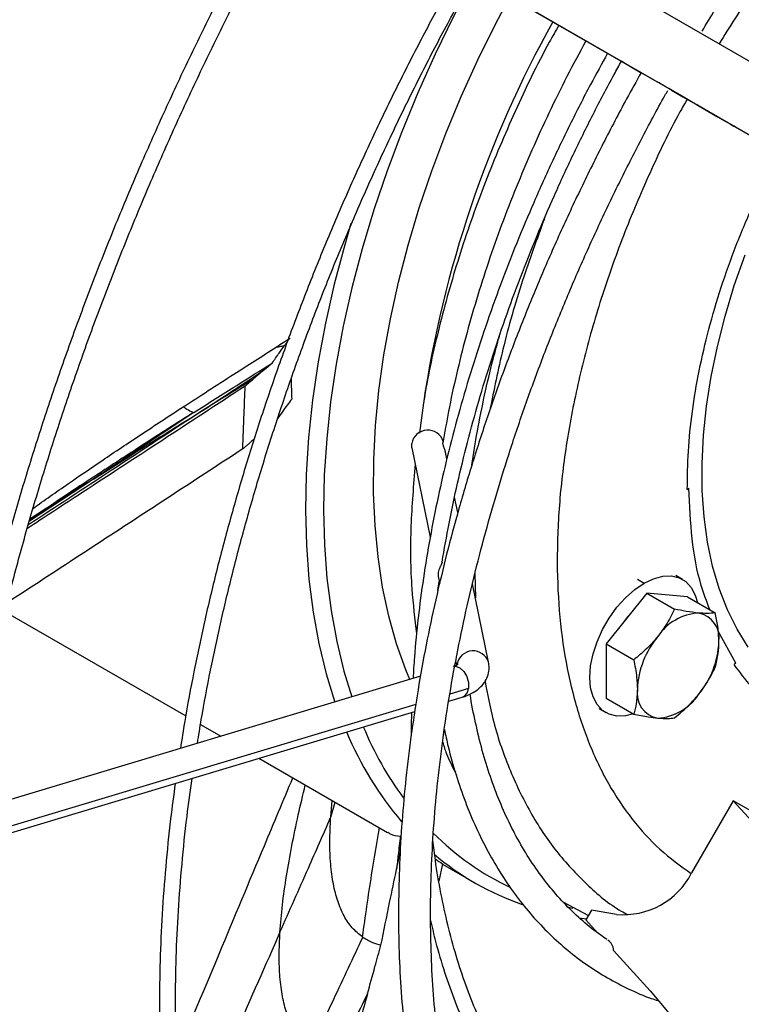
# Model space of a CAD drawing. Units: millimetres. Extents: x 5 to 414, y 3 to 291.
# Drawn here: x 238 to 242, y 42 to 47 of the extents above; entities that cross this region are included whole.
import ezdxf

# ---------------------------------------------------------------- set-up
doc = ezdxf.new("R2010")
doc.units = ezdxf.units.MM

msp = doc.modelspace()

# ---------------------------------------------------------------- linework, layer by layer
at = {"color": 7, "linetype": 'Continuous', "lineweight": 25}
for p, q in [((241.5102, 46.4892), (237.9785, 48.5286)), ((238.6077, 48.5503), (242.3568, 46.3854)), ((238.4411, 48.2617), (242.1902, 46.0967)), ((241.3222, 46.5975), (241.4246, 46.5384)), ((241.5116, 46.4884), (241.5102, 46.4892)), ((241.904, 46.2616), (241.6873, 46.3867)), ((242.1345, 46.1285), (241.904, 46.2616)), ((240.2321, 44.5862), (240.2316, 44.6094)), ((240.2321, 44.5862), (240.3275, 44.1211)), ((240.4142, 44.5281), (240.4067, 44.5642)), ((241.6647, 44.3692), (241.6729, 44.3765)), ((240.4714, 44.249), (240.4547, 44.3301)), ((238.3309, 44.2712), (238.2456, 44.2143)), ((240.3687, 43.9227), (240.3697, 43.9159)), ((240.3695, 43.9159), (240.3768, 43.8807)), ((241.6404, 43.9014), (241.605, 43.9218)), ((240.368, 43.8443), (240.3748, 43.8904)), ((240.631, 43.4706), (240.5473, 43.8789)), ((241.4545, 43.8296), (241.2424, 43.5657)), ((241.4545, 43.8296), (241.5982, 43.7467)), ((241.6666, 43.8107), (241.4545, 43.8296)), ((241.6666, 43.8107), (241.8103, 43.7277)), ((238.1163, 43.733), (239.0559, 43.1905)), ((241.917, 43.4657), (241.825, 43.6322)), ((241.2424, 43.5657), (241.3861, 43.4828)), ((241.2424, 43.5657), (241.2424, 43.2829)), ((240.4603, 43.4731), (240.464, 43.4551)), ((241.917, 43.4657), (241.9087, 43.4584)), ((240.277, 43.3971), (235.5708, 41.9821)), ((240.4241, 43.2673), (240.4944, 43.2884)), ((241.2424, 43.2829), (241.3861, 43.1999)), ((235.5414, 41.7992), (240.247, 43.2141)), ((241.205, 43.2289), (241.2404, 43.2085)), ((239.1328, 43.1462), (239.2388, 43.085)), ((239.437, 42.9705), (240.1052, 42.5848)), ((239.8099, 42.6632), (239.8178, 42.7507)), ((241.904, 42.7492), (241.6873, 42.3739)), ((242.1345, 42.4956), (241.904, 42.7492)), ((242.0706, 42.653), (241.904, 42.7492)), ((239.8098, 42.662), (239.8099, 42.6632)), ((240.3922, 42.4215), (240.3729, 42.331)), ((240.3917, 42.4194), (240.5592, 42.3227)), ((241.0182, 42.2241), (241.1509, 42.1525)), ((241.0379, 42.1979), (241.0686, 42.1912)), ((241.1666, 42.1797), (241.1374, 42.129)), ((241.2959, 42.1582), (241.1666, 42.1797)), ((241.1027, 42.1395), (241.1407, 42.1348)), ((241.1374, 42.129), (241.1975, 42.0629)), ((241.2816, 41.9704), (241.4721, 41.7608))]:
    msp.add_line(p, q, dxfattribs=at)
at = {"color": 8, "linetype": 'Continuous', "lineweight": 25}
for p, q in [((238.5755, 44.4237), (238.2427, 44.2038)), ((240.5604, 43.9313), (240.5623, 43.8055)), ((241.405, 43.902), (241.4404, 43.8816)), ((240.5262, 43.3332), (240.4302, 43.3044)), ((240.2524, 43.2509), (235.5473, 41.8362)), ((239.8099, 42.6632), (239.8341, 42.7413))]:
    msp.add_line(p, q, dxfattribs=at)
at = {"color": 7, "linetype": 'Continuous', "lineweight": 25, "flags": 128}
for points in [[(240.558, 47.0391), (240.5532, 47.0304), (240.4497, 46.8335), (240.3528, 46.6342), (240.2625, 46.4331), (240.1793, 46.2307), (240.1033, 46.0275), (240.0347, 45.8242), (239.9738, 45.6213), (239.9207, 45.4194), (239.8756, 45.2192), (239.8385, 45.021), (239.8097, 44.8256), (239.7892, 44.6334), (239.7769, 44.445), (239.7731, 44.261), (239.7776, 44.0818), (239.7905, 43.908), (239.8118, 43.7401), (239.8413, 43.5785), (239.879, 43.4237), (239.9201, 43.2898)], [(240.2218, 43.3805), (240.2012, 43.4306), (240.1529, 43.5668), (240.1126, 43.7104), (240.0803, 43.861), (240.0563, 44.0181), (240.0405, 44.1813), (240.033, 44.35), (240.0339, 44.5238), (240.0431, 44.7021), (240.0606, 44.8842), (240.0864, 45.0698), (240.1203, 45.2582), (240.1623, 45.4488), (240.2123, 45.641), (240.27, 45.8342), (240.3354, 46.0279), (240.4081, 46.2215), (240.4881, 46.4142), (240.5749, 46.6057), (240.6685, 46.7951), (240.7415, 46.9331)], [(241.425, 46.5382), (241.4044, 46.5501), (241.3494, 46.5818), (241.3217, 46.5978)], [(241.5825, 46.4473), (241.6413, 46.4133), (241.7118, 46.3727), (241.7722, 46.3378), (241.8222, 46.3089), (241.8616, 46.2862), (241.8899, 46.2699), (241.9072, 46.2599), (241.9133, 46.2564), (241.9082, 46.2594), (241.8918, 46.2688), (241.8643, 46.2847), (241.8259, 46.3069), (241.7767, 46.3353), (241.7172, 46.3697), (241.6475, 46.4099), (241.5683, 46.4557)], [(241.6873, 46.3867), (241.652, 46.4071), (241.6104, 46.4311), (241.5765, 46.4507)], [(239.9149, 45.7532), (239.8827, 45.6429), (239.8288, 45.4378), (239.7829, 45.2343), (239.7453, 45.033), (239.716, 44.8344), (239.6951, 44.6392), (239.6827, 44.4478), (239.6788, 44.2609), (239.6834, 44.0789), (239.6965, 43.9023), (239.7181, 43.7317), (239.7481, 43.5675), (239.7864, 43.4102), (239.8319, 43.2633)], [(241.4404, 43.8816), (241.4895, 43.9049), (241.5371, 43.9177), (241.5818, 43.9194), (241.6222, 43.9101), (241.657, 43.89), (241.6853, 43.8597), (241.7062, 43.8201), (241.7173, 43.7814)], [(241.3827, 43.2019), (241.3436, 43.1922), (241.299, 43.1904), (241.2586, 43.1998), (241.2237, 43.2199), (241.1954, 43.2502), (241.1746, 43.2898), (241.1618, 43.3374), (241.1575, 43.3917), (241.1618, 43.4509), (241.1746, 43.5132), (241.1954, 43.5768), (241.2237, 43.6398), (241.2586, 43.7002), (241.299, 43.7562), (241.3436, 43.806), (241.3913, 43.8482), (241.4404, 43.8816)], [(241.4721, 41.7608), (241.5613, 41.6532), (241.6413, 41.5367), (241.7118, 41.412), (241.7722, 41.2798), (241.8222, 41.141), (241.8616, 40.9964), (241.8899, 40.8468), (241.9072, 40.6931), (241.9133, 40.5363), (241.9082, 40.3773), (241.8918, 40.2171), (241.8643, 40.0565), (241.8259, 39.8967), (241.7767, 39.7384), (241.7172, 39.5827), (241.6475, 39.4306), (241.5683, 39.2829)]]:
    msp.add_lwpolyline(points, dxfattribs=at)
at = {"color": 8, "linetype": 'Continuous', "lineweight": 25, "flags": 128}
for points in [[(241.9811, 43.5494), (241.9234, 43.6423), (241.8732, 43.7438), (241.8308, 43.8535), (241.7965, 43.9708), (241.7703, 44.0953), (241.7524, 44.2262), (241.7429, 44.3631), (241.7418, 44.5052), (241.7491, 44.6519), (241.7648, 44.8026), (241.7888, 44.9566), (241.821, 45.113), (241.8613, 45.2712), (241.9094, 45.4305), (241.9652, 45.5902)], [(240.4553, 43.4495), (240.4596, 43.4494), (240.4819, 43.4416), (240.5023, 43.4226), (240.518, 43.3954), (240.5263, 43.364), (240.5262, 43.3332)]]:
    msp.add_lwpolyline(points, dxfattribs=at)
at = {"color": 7, "linetype": 'Continuous', "lineweight": 25}
for centre, radius, start, end in [((246.0834, 43.9625), 5.8539, 150.96292, 171.60771), ((265.7507, 3.6359), 49.0691, 122.20539, 122.30467), ((240.3148, 44.5936), 0.0847, 17.9051, 169.265), ((241.688, 43.4156), 0.4427, 136.6943, 145.7165), ((241.7396, 43.4529), 0.2738, 93.4295, 146.5651), ((241.6991, 43.5966), 0.1319, 350.7481, 79.4532), ((241.865, 43.3092), 0.4605, 140.2279, 177.3607), ((241.3693, 43.5966), 0.4605, 320.2279, 357.3607), ((241.5352, 43.3092), 0.1319, 170.7481, 259.4532), ((241.4947, 43.4529), 0.2738, 273.4295, 326.5651), ((241.5677, 43.8144), 1.8186, 202.8774, 220.2172), ((241.6712, 43.8419), 1.8338, 202.7173, 216.1146), ((241.3483, 43.5801), 1.4167, 224.8373, 244.7691), ((241.2732, 43.5596), 1.4281, 229.5995, 250.9193), ((241.3323, 42.555), 0.3985, 264.7505, 332.9736)]:
    msp.add_arc(centre, radius, start, end, dxfattribs=at)
at = {"color": 8, "linetype": 'Continuous', "lineweight": 25}
for centre, radius, start, end in [((240.5504, 43.4446), 0.0847, 17.9123, 169.2645), ((240.4766, 43.3347), 0.0496, 290.9559, 358.2444)]:
    msp.add_arc(centre, radius, start, end, dxfattribs=at)
at = {"color": 7, "linetype": 'Continuous', "lineweight": 25}
for centre, major_axis, ratio, start_param, end_param in [((239.5311, 45.0006), (0.3598, 0.2956), 0.078087, 1.701761, 1.870832), ((240.2707, 47.3966), (0.2514, 4.7512), 0.132125, 2.120284, 2.146081), ((248.4707, 49.3256), (11.3566, 6.0841), 0.054148, 2.511936, 2.512453), ((240.2707, 47.3966), (-1.1874, 5.2186), 0.447497, 2.702838, 2.717618), ((245.0341, 49.9274), (5.0507, 7.8922), 0.169226, 3.135704, 3.136254), ((241.2096, 41.9511), (0.0417, 0.0722), 0.815817, 5.396687, 6.283297), ((240.14, 42.1175), (0.576, 2.0612), 0.015845, 1.756908, 1.92598)]:
    msp.add_ellipse(centre, major_axis=major_axis, ratio=ratio, start_param=start_param, end_param=end_param, dxfattribs=at)
for points, knots in [([(241.7418, 46.7539), (241.7641, 46.7915), (241.8306, 46.9032), (241.9465, 47.0854), (242.089, 47.3), (242.2362, 47.5103), (242.3876, 47.7162), (242.5431, 47.9171), (242.7023, 48.1128), (242.8649, 48.303), (243.0308, 48.4873), (243.1996, 48.6654), (243.371, 48.8371), (243.5447, 49.002), (243.7205, 49.1599), (243.8981, 49.3106), (244.0771, 49.4537), (244.2573, 49.5891), (244.4383, 49.7164), (244.6198, 49.8356), (244.8016, 49.9465), (244.9832, 50.0488), (245.1645, 50.1424), (245.3451, 50.2269), (245.5273, 50.3043), (245.6483, 50.3481), (245.71, 50.3704)], [0, 0, 0, 0, 0.0215742, 0.0640823, 0.1065892, 0.1490946, 0.1915979, 0.2340985, 0.276596, 0.3190897, 0.3615793, 0.4040642, 0.4465439, 0.4890181, 0.5314864, 0.5739484, 0.6164039, 0.6588529, 0.7012954, 0.7437316, 0.786162, 0.8285876, 0.8710095, 0.9134294, 0.9558492, 1, 1, 1, 1]), ([(238.6582, 48.1361), (238.6098, 48.0499), (238.5048, 47.8633), (238.35, 47.5729), (238.1926, 47.266), (238.0411, 46.9569), (237.8956, 46.6461), (237.7561, 46.3337), (237.6227, 46.02), (237.4957, 45.7054), (237.3751, 45.3902), (237.2611, 45.0745), (237.1536, 44.7588), (237.053, 44.4433), (236.9591, 44.1284), (236.8722, 43.8142), (236.7924, 43.5011), (236.7195, 43.1893), (236.654, 42.8793), (236.5957, 42.5744), (236.5631, 42.3741), (236.5471, 42.2756)], [0, 0, 0, 0, 0.045591, 0.098703, 0.151815, 0.204927, 0.25804, 0.311153, 0.364267, 0.417381, 0.470497, 0.523613, 0.57673, 0.629849, 0.682968, 0.736089, 0.789212, 0.842335, 0.895461, 0.948588, 1, 1, 1, 1]), ([(236.6362, 42.3024), (236.6395, 42.3244), (236.6581, 42.4471), (236.6992, 42.6731), (236.7596, 42.9803), (236.8277, 43.2895), (236.9029, 43.6003), (236.9851, 43.9124), (237.0743, 44.2256), (237.1703, 44.5394), (237.2732, 44.8537), (237.3827, 45.1682), (237.4988, 45.4824), (237.6215, 45.7962), (237.7504, 46.1093), (237.8857, 46.4213), (238.027, 46.732), (238.1744, 47.0411), (238.3276, 47.3483), (238.4867, 47.6531), (238.6211, 47.9019), (238.7043, 48.048), (238.7307, 48.0943)], [0, 0, 0, 0, 0.011646, 0.065164, 0.118684, 0.172204, 0.225727, 0.279251, 0.332776, 0.386303, 0.43983, 0.493359, 0.546889, 0.600421, 0.653952, 0.707485, 0.761018, 0.814552, 0.868087, 0.921622, 0.975157, 1, 1, 1, 1]), ([(239.5883, 47.5991), (239.5683, 47.564), (239.4958, 47.4368), (239.3763, 47.2145), (239.23, 46.9325), (239.0899, 46.6482), (238.9555, 46.3621), (238.8273, 46.0745), (238.7052, 45.7856), (238.5895, 45.4959), (238.4802, 45.2055), (238.3775, 44.9148), (238.2815, 44.6242), (238.1922, 44.334), (238.1099, 44.0444), (238.0346, 43.7559), (237.9662, 43.4686), (237.9053, 43.183), (237.8532, 42.9118), (237.8251, 42.737), (237.812, 42.656)], [0, 0, 0, 0, 0.022051, 0.080028, 0.138004, 0.195981, 0.253959, 0.311937, 0.369916, 0.427896, 0.485877, 0.54386, 0.601844, 0.65983, 0.717817, 0.775807, 0.833798, 0.891792, 0.949787, 1, 1, 1, 1]), ([(237.9011, 42.6827), (237.909, 42.7328), (237.9315, 42.8757), (237.9766, 43.1143), (238.0358, 43.3978), (238.1025, 43.6832), (238.1761, 43.97), (238.2567, 44.2579), (238.3443, 44.5466), (238.4386, 44.8357), (238.5396, 45.125), (238.6472, 45.4141), (238.7613, 45.7026), (238.8817, 45.9904), (239.0084, 46.277), (239.1411, 46.5622), (239.2796, 46.8456), (239.4242, 47.1268), (239.5511, 47.3643), (239.6318, 47.5068), (239.6605, 47.5574)], [0, 0, 0, 0, 0.03149, 0.089996, 0.148503, 0.207013, 0.265524, 0.324038, 0.382553, 0.44107, 0.499589, 0.558109, 0.616631, 0.675154, 0.733678, 0.792203, 0.850728, 0.909254, 0.967781, 1, 1, 1, 1]), ([(240.4817, 47.0831), (240.4807, 47.0813), (240.4315, 46.9958), (240.3392, 46.824), (240.2054, 46.5679), (240.0781, 46.3093), (239.9564, 46.049), (239.8409, 45.7871), (239.7317, 45.5241), (239.6288, 45.2603), (239.5324, 44.9961), (239.4426, 44.7318), (239.3596, 44.4677), (239.2835, 44.2042), (239.2144, 43.9416), (239.1522, 43.6803), (239.0976, 43.4207), (239.0561, 43.201), (239.0357, 43.0689), (239.0285, 43.0217)], [0, 0, 0, 0, 0.001433, 0.065619, 0.129805, 0.193992, 0.258179, 0.322368, 0.386558, 0.450749, 0.514942, 0.579138, 0.643335, 0.707536, 0.771739, 0.835944, 0.900154, 0.964366, 1, 1, 1, 1]), ([(239.1171, 43.0484), (239.1236, 43.0897), (239.1433, 43.2154), (239.1841, 43.4281), (239.239, 43.686), (239.3014, 43.9457), (239.3707, 44.2066), (239.447, 44.4686), (239.5301, 44.7311), (239.62, 44.9939), (239.7165, 45.2566), (239.8194, 45.5189), (239.9287, 45.7804), (240.0443, 46.0407), (240.1658, 46.2995), (240.2933, 46.5565), (240.4223, 46.8041), (240.5115, 46.9647), (240.554, 47.0414)], [0, 0, 0, 0, 0.031771, 0.096675, 0.161581, 0.226492, 0.291405, 0.356321, 0.421239, 0.48616, 0.551084, 0.616009, 0.680936, 0.745865, 0.810795, 0.875727, 0.940659, 1, 1, 1, 1]), ([(240.9971, 46.7855), (240.9802, 46.7559), (240.8966, 46.6096), (240.7668, 46.3367), (240.6109, 45.9709), (240.4805, 45.602), (240.3764, 45.2352), (240.3054, 44.9204), (240.2806, 44.7331), (240.2713, 44.6631)], [0, 0, 0, 0, 0.043377, 0.214301, 0.385225, 0.556148, 0.727072, 0.897996, 1, 1, 1, 1]), ([(241.1374, 46.7042), (241.1042, 46.6425), (241.0373, 46.5181), (240.944, 46.3281), (240.8557, 46.1355), (240.7737, 45.9416), (240.6981, 45.7468), (240.6291, 45.5515), (240.5668, 45.3563), (240.5114, 45.1616), (240.4631, 44.968), (240.4232, 44.7842), (240.4031, 44.6662), (240.3937, 44.6114)], [0, 0, 0, 0, 0.090768, 0.18288, 0.274998, 0.367125, 0.459262, 0.551413, 0.64358, 0.735764, 0.82797, 0.920197, 1, 1, 1, 1]), ([(241.2499, 46.6393), (241.2203, 46.5854), (241.1525, 46.4624), (241.0533, 46.2671), (240.9513, 46.0544), (240.8554, 45.84), (240.7658, 45.6245), (240.6825, 45.4081), (240.6058, 45.1915), (240.5359, 44.9749), (240.4727, 44.7588), (240.4166, 44.5436), (240.3675, 44.3297), (240.3257, 44.1177), (240.291, 43.9077), (240.264, 43.7005), (240.2463, 43.5262), (240.2404, 43.4225), (240.2384, 43.3855)], [0, 0, 0, 0, 0.050692, 0.115898, 0.181105, 0.246314, 0.311525, 0.376739, 0.441957, 0.507179, 0.572405, 0.637636, 0.702873, 0.768116, 0.833366, 0.898621, 0.963884, 1, 1, 1, 1]), ([(240.3898, 43.9919), (240.4013, 44.0584), (240.4246, 44.1942), (240.4689, 44.4021), (240.5204, 44.6144), (240.579, 44.828), (240.6444, 45.0424), (240.7167, 45.2571), (240.7955, 45.4719), (240.8809, 45.6862), (240.9725, 45.8995), (241.0702, 46.1116), (241.1741, 46.3217), (241.2583, 46.4839), (241.3095, 46.5749), (241.3222, 46.5975)], [0, 0, 0, 0, 0.077985, 0.159326, 0.240674, 0.322029, 0.40339, 0.484757, 0.566129, 0.647507, 0.728888, 0.810272, 0.891659, 0.973048, 1, 1, 1, 1]), ([(241.4246, 46.5384), (241.3994, 46.4932), (241.3314, 46.3719), (241.227, 46.1714), (241.1111, 45.9377), (241.0013, 45.702), (240.8975, 45.4648), (240.8001, 45.2266), (240.709, 44.9876), (240.6246, 44.7482), (240.5468, 44.509), (240.4759, 44.2701), (240.412, 44.0321), (240.355, 43.7952), (240.3057, 43.56), (240.2711, 43.3754), (240.2554, 43.2701), (240.2512, 43.2417)], [0, 0, 0, 0, 0.042443, 0.114037, 0.185633, 0.257232, 0.328834, 0.400439, 0.47205, 0.543667, 0.61529, 0.686921, 0.75856, 0.830208, 0.901865, 0.973532, 1, 1, 1, 1]), ([(241.5683, 46.4557), (241.568, 46.4559), (241.5675, 46.4562), (241.5552, 46.4632), (241.5362, 46.4741), (241.5198, 46.4836), (241.5116, 46.4884)], [0, 0, 0, 0, 0.249999, 0.499999, 0.749999, 1, 1, 1, 1]), ([(241.3515, 39.4718), (241.3282, 39.4906), (241.2662, 39.5404), (241.1722, 39.631), (241.0689, 39.7425), (240.9722, 39.8626), (240.8816, 39.9907), (240.7976, 40.1268), (240.7201, 40.2704), (240.6494, 40.4215), (240.5854, 40.5798), (240.5284, 40.745), (240.4784, 40.9168), (240.4354, 41.0951), (240.3996, 41.2794), (240.371, 41.4696), (240.3496, 41.6653), (240.3356, 41.8662), (240.3289, 42.072), (240.3295, 42.2823), (240.3375, 42.4968), (240.3529, 42.7151), (240.3757, 42.9369), (240.4057, 43.1618), (240.443, 43.3894), (240.4875, 43.6194), (240.5392, 43.8514), (240.598, 44.0849), (240.6637, 44.3196), (240.7363, 44.5551), (240.8156, 44.791), (240.9015, 45.0269), (240.994, 45.2624), (241.0927, 45.4971), (241.1977, 45.7306), (241.3085, 45.9626), (241.4257, 46.1924), (241.5107, 46.3534), (241.5582, 46.4367), (241.563, 46.4452)], [0, 0, 0, 0, 0.01715, 0.045448, 0.07371, 0.101931, 0.130108, 0.15824, 0.186329, 0.21438, 0.242398, 0.270388, 0.298356, 0.326307, 0.354244, 0.382172, 0.410094, 0.438013, 0.46593, 0.493847, 0.521766, 0.549687, 0.57761, 0.605537, 0.633468, 0.661402, 0.68934, 0.717281, 0.745226, 0.773175, 0.801126, 0.82908, 0.857037, 0.884996, 0.912956, 0.940918, 0.968881, 0.996845, 1, 1, 1, 1]), ([(241.6647, 44.3692), (241.6655, 44.435), (241.6671, 44.5667), (241.6887, 44.7739), (241.7242, 44.9862), (241.7745, 45.2027), (241.8391, 45.4214), (241.9173, 45.6408), (242.0094, 45.8587), (242.0849, 46.0204), (242.133, 46.1072), (242.1423, 46.124)], [0, 0, 0, 0, 0.1213511, 0.2427022, 0.3640533, 0.4854044, 0.6067556, 0.7281067, 0.8494578, 0.9708089, 1, 1, 1, 1]), ([(240.544, 44.4958), (240.5532, 44.5547), (240.572, 44.6748), (240.6096, 44.8591), (240.6478, 45.0239), (240.6763, 45.127), (240.6874, 45.1667)], [0, 0, 0, 0, 0.2679675, 0.546471, 0.8250431, 1, 1, 1, 1]), ([(239.0432, 44.7996), (239.1292, 44.8554), (239.2825, 44.9547), (239.4526, 45.0626), (239.5272, 45.1099)], [0, 0, 0, 0, 0.561299, 1, 1, 1, 1]), ([(239.5055, 45.0266), (239.5176, 45.0444), (239.5393, 45.0761), (239.561, 45.1055), (239.5705, 45.1184)], [0, 0, 0, 0, 0.560259, 1, 1, 1, 1]), ([(239.5272, 45.1099), (239.535, 45.1114), (239.5489, 45.1141), (239.5639, 45.1171), (239.5705, 45.1184)], [0, 0, 0, 0, 0.560044, 1, 1, 1, 1]), ([(239.5705, 45.1184), (239.5739, 45.1228), (239.5787, 45.1292), (239.5835, 45.1355), (239.585, 45.1374)], [0, 0, 0, 0, 0.692989, 1, 1, 1, 1]), ([(239.0979, 44.7703), (239.1716, 44.817), (239.3042, 44.901), (239.4435, 44.988), (239.5055, 45.0266)], [0, 0, 0, 0, 0.555476, 1, 1, 1, 1]), ([(239.1464, 44.7821), (239.2053, 44.8209), (239.3105, 44.8903), (239.4152, 44.9595), (239.4613, 44.9899)], [0, 0, 0, 0, 0.559839, 1, 1, 1, 1]), ([(239.4613, 44.9899), (239.4695, 44.9968), (239.4842, 45.0091), (239.4989, 45.0213), (239.5055, 45.0266)], [0, 0, 0, 0, 0.557251, 1, 1, 1, 1]), ([(239.4027, 44.9401), (239.3545, 44.9105), (239.268, 44.8574), (239.1837, 44.8052), (239.1464, 44.7821)], [0, 0, 0, 0, 0.5573085, 1, 1, 1, 1]), ([(239.3653, 44.9074), (239.3694, 44.911), (239.3763, 44.9171), (239.3859, 44.9255), (239.3943, 44.9328), (239.3999, 44.9376), (239.4027, 44.9401)], [0, 0, 0, 0, 0.330297, 0.549244, 0.772445, 1, 1, 1, 1]), ([(239.3653, 44.9074), (239.2209, 44.8127), (238.932, 44.6233), (238.5525, 44.3758), (238.3191, 44.223), (238.2322, 44.1662)], [0, 0, 0, 0, 0.385612, 0.771282, 1, 1, 1, 1]), ([(239.3527, 44.5804), (239.355, 44.641), (239.3592, 44.7501), (239.3634, 44.8591), (239.3653, 44.9074)], [0, 0, 0, 0, 0.556296, 1, 1, 1, 1]), ([(239.6072, 44.8395), (239.5917, 44.819), (239.5671, 44.7866), (239.5426, 44.751), (239.5335, 44.7379)], [0, 0, 0, 0, 0.631864, 1, 1, 1, 1]), ([(238.2618, 44.271), (238.3211, 44.313), (238.4305, 44.3905), (238.6222, 44.5212), (238.8201, 44.6537), (238.9687, 44.7508), (239.0432, 44.7996)], [0, 0, 0, 0, 0.2809856, 0.5182231, 0.7583562, 1, 1, 1, 1]), ([(239.0946, 44.7682), (239.0831, 44.774), (239.0627, 44.7843), (239.0492, 44.7949), (239.0432, 44.7996)], [0, 0, 0, 0, 0.5602812, 1, 1, 1, 1]), ([(239.0946, 44.7682), (239.0066, 44.7121), (238.8323, 44.6009), (238.5923, 44.4445), (238.4248, 44.3342), (238.3422, 44.2786), (238.3286, 44.2695)], [0, 0, 0, 0, 0.3208, 0.634986, 0.940282, 1, 1, 1, 1]), ([(238.5755, 44.4237), (238.6772, 44.4882), (238.8613, 44.605), (239.0582, 44.7274), (239.1464, 44.7821)], [0, 0, 0, 0, 0.552531, 1, 1, 1, 1]), ([(239.0979, 44.7703), (239.0006, 44.7057), (238.8271, 44.5903), (238.6523, 44.4746), (238.5755, 44.4237)], [0, 0, 0, 0, 0.560531, 1, 1, 1, 1]), ([(239.4124, 44.6319), (239.4064, 44.6268), (239.3956, 44.6177), (239.3802, 44.6044), (239.3663, 44.5923), (239.3571, 44.5843), (239.3527, 44.5804)], [0, 0, 0, 0, 0.301146, 0.541768, 0.774598, 1, 1, 1, 1]), ([(239.3527, 44.5804), (239.2224, 44.4951), (238.962, 44.3246), (238.5525, 44.0574), (238.2746, 43.8755), (238.1283, 43.7797)], [0, 0, 0, 0, 0.321452, 0.642855, 1, 1, 1, 1]), ([(240.4066, 44.5642), (240.4065, 44.5653), (240.4057, 44.5696), (240.4034, 44.5771), (240.4004, 44.5861), (240.3974, 44.5942), (240.395, 44.6012), (240.3936, 44.6067), (240.3931, 44.6103), (240.3933, 44.6112), (240.3934, 44.6115)], [0, 0, 0, 0, 0.045896, 0.191789, 0.339102, 0.486539, 0.633986, 0.782275, 0.93046, 1, 1, 1, 1]), ([(240.2495, 44.5015), (240.2405, 44.3932), (240.222, 44.1702), (240.2255, 43.8742), (240.2475, 43.6951), (240.257, 43.6176)], [0, 0, 0, 0, 0.348857, 0.718343, 1, 1, 1, 1]), ([(241.7815, 43.7444), (241.766, 43.7855), (241.7237, 43.8975), (241.6848, 44.1087), (241.6769, 44.2872), (241.6729, 44.3765)], [0, 0, 0, 0, 0.224842, 0.612421, 1, 1, 1, 1]), ([(240.3896, 43.9919), (240.3896, 43.9917), (240.3895, 43.9903), (240.3879, 43.9855), (240.3839, 43.9767), (240.3778, 43.9644), (240.3723, 43.951), (240.3704, 43.9419), (240.3694, 43.9373)], [0, 0, 0, 0, 0.0207883, 0.115198, 0.3069008, 0.5207011, 0.7568937, 1, 1, 1, 1]), ([(240.3694, 43.9373), (240.3692, 43.9356), (240.3688, 43.9327), (240.3686, 43.9288), (240.3685, 43.9256), (240.3686, 43.9237), (240.3687, 43.9227)], [0, 0, 0, 0, 0.346788, 0.568451, 0.786655, 1, 1, 1, 1]), ([(241.5982, 43.7467), (241.5843, 43.7184), (241.56, 43.669), (241.5258, 43.6234), (241.5111, 43.6038)], [0, 0, 0, 0, 0.571773, 1, 1, 1, 1]), ([(241.7232, 43.7263), (241.7024, 43.7287), (241.6643, 43.7331), (241.6188, 43.7425), (241.5982, 43.7467)], [0, 0, 0, 0, 0.547985, 1, 1, 1, 1]), ([(241.8103, 43.7277), (241.7964, 43.726), (241.7721, 43.7231), (241.7379, 43.7253), (241.7232, 43.7263)], [0, 0, 0, 0, 0.571773, 1, 1, 1, 1]), ([(241.8293, 43.5754), (241.8281, 43.6023), (241.826, 43.6514), (241.8152, 43.704), (241.8103, 43.7277)], [0, 0, 0, 0, 0.547985, 1, 1, 1, 1]), ([(241.5111, 43.6038), (241.4902, 43.58), (241.4521, 43.5365), (241.4066, 43.4995), (241.3861, 43.4828)], [0, 0, 0, 0, 0.547985, 1, 1, 1, 1]), ([(241.8103, 43.4449), (241.8164, 43.4679), (241.8269, 43.5083), (241.8286, 43.5552), (241.8293, 43.5754)], [0, 0, 0, 0, 0.571773, 1, 1, 1, 1]), ([(240.4729, 43.4603), (240.4729, 43.4603), (240.4738, 43.4616), (240.4697, 43.4571), (240.4589, 43.4521), (240.4492, 43.449), (240.4464, 43.448)], [0, 0, 0, 0, 0.00801, 0.426832, 0.829461, 1, 1, 1, 1]), ([(240.4944, 43.2884), (240.503, 43.2913), (240.5267, 43.2991), (240.56, 43.3162), (240.5918, 43.3413), (240.6153, 43.371), (240.6304, 43.4055), (240.6355, 43.4399), (240.6323, 43.4616), (240.631, 43.4706)], [0, 0, 0, 0, 0.103974, 0.283331, 0.445333, 0.594518, 0.73756, 0.891537, 1, 1, 1, 1]), ([(241.3861, 43.4828), (241.3921, 43.4528), (241.4026, 43.4002), (241.4043, 43.3514), (241.405, 43.3304)], [0, 0, 0, 0, 0.571773, 1, 1, 1, 1]), ([(243.051, 43.0811), (243.0084, 43.0708), (242.9114, 43.0475), (242.7659, 43.0341), (242.615, 43.0371), (242.4718, 43.0601), (242.3373, 43.1023), (242.2125, 43.1635), (242.0987, 43.2435), (241.9957, 43.3403), (241.9377, 43.419), (241.9087, 43.4584)], [0, 0, 0, 0, 0.089332, 0.203166, 0.316999, 0.430833, 0.544666, 0.6585, 0.772333, 0.886167, 1, 1, 1, 1]), ([(241.7232, 43.302), (241.7417, 43.3272), (241.7755, 43.3731), (241.7995, 43.4225), (241.8103, 43.4449)], [0, 0, 0, 0, 0.547985, 1, 1, 1, 1]), ([(241.2465, 42.0281), (241.2358, 42.0351), (241.1918, 42.0636), (241.1204, 42.1227), (241.0324, 42.2055), (240.9509, 42.2973), (240.8755, 42.3973), (240.8065, 42.5052), (240.7441, 42.6208), (240.6883, 42.7437), (240.6394, 42.8738), (240.5972, 43.0105), (240.5628, 43.1543), (240.5424, 43.2529), (240.5354, 43.3049), (240.5353, 43.3052)], [0, 0, 0, 0, 0.02896, 0.118225, 0.207358, 0.29628, 0.384944, 0.473337, 0.561471, 0.649374, 0.737086, 0.824646, 0.912093, 0.999461, 1, 1, 1, 1]), ([(241.405, 43.3304), (241.4038, 43.3048), (241.4017, 43.2582), (241.3909, 43.2181), (241.3861, 43.1999)], [0, 0, 0, 0, 0.547985, 1, 1, 1, 1]), ([(241.5982, 43.181), (241.6241, 43.2023), (241.6695, 43.2395), (241.7071, 43.2832), (241.7232, 43.302)], [0, 0, 0, 0, 0.571773, 1, 1, 1, 1]), ([(240.2512, 43.2417), (240.2436, 43.193), (240.2238, 43.0672), (240.2003, 42.8673), (240.1798, 42.6419), (240.167, 42.42), (240.1617, 42.2019), (240.1639, 41.9879), (240.1737, 41.7784), (240.191, 41.5737), (240.2158, 41.3741), (240.2481, 41.18), (240.2878, 40.9916), (240.335, 40.8094), (240.3894, 40.6336), (240.4511, 40.4646), (240.5199, 40.3025), (240.5957, 40.1478), (240.6784, 40.0006), (240.7678, 39.8612), (240.8638, 39.7299), (240.9662, 39.6069), (241.0747, 39.4924), (241.1892, 39.3863), (241.3098, 39.2896), (241.4124, 39.2161), (241.4766, 39.1782), (241.4969, 39.1662)], [0, 0, 0, 0, 0.026257, 0.067892, 0.109533, 0.15118, 0.192832, 0.23449, 0.27615, 0.317813, 0.359475, 0.401133, 0.442784, 0.484423, 0.526044, 0.567641, 0.609209, 0.650739, 0.692224, 0.733659, 0.775037, 0.816356, 0.857616, 0.898818, 0.939971, 0.981084, 1, 1, 1, 1]), ([(240.2307, 43.2092), (240.2291, 43.172), (240.2274, 43.1311), (240.228, 43.0914), (240.2281, 43.0878)], [0, 0, 0, 0, 0.908554, 1, 1, 1, 1]), ([(241.3861, 43.1999), (241.412, 43.1947), (241.4574, 43.1855), (241.495, 43.1813), (241.5111, 43.1795)], [0, 0, 0, 0, 0.571773, 1, 1, 1, 1]), ([(241.5111, 43.1795), (241.5296, 43.1784), (241.5634, 43.1765), (241.5874, 43.1796), (241.5982, 43.181)], [0, 0, 0, 0, 0.547985, 1, 1, 1, 1]), ([(240.4014, 43.1208), (240.4077, 43.0909), (240.4248, 43.0097), (240.4611, 42.8837), (240.5093, 42.7427), (240.5651, 42.609), (240.628, 42.4825), (240.6977, 42.3636), (240.7742, 42.2527), (240.8572, 42.15), (240.9464, 42.0559), (241.0415, 41.9704), (241.1424, 41.8939), (241.2487, 41.8263), (241.3605, 41.7685), (241.4481, 41.7297), (241.4998, 41.7133), (241.5111, 41.7097)], [0, 0, 0, 0, 0.042289, 0.115193, 0.188035, 0.260787, 0.333423, 0.405916, 0.478241, 0.550382, 0.622334, 0.694107, 0.765726, 0.837236, 0.908688, 0.980133, 1, 1, 1, 1]), ([(240.3924, 43.0537), (240.3986, 43.0335), (240.4161, 42.9768), (240.4419, 42.9285), (240.4585, 42.8975)], [0, 0, 0, 0, 0.355939, 1, 1, 1, 1]), ([(239.0015, 42.8396), (238.9932, 42.7781), (238.9734, 42.6322), (238.9507, 42.4052), (238.9322, 42.1587), (238.9215, 41.916), (238.9182, 41.6771), (238.9223, 41.4426), (238.934, 41.2126), (238.9531, 40.9875), (238.9797, 40.7676), (239.0136, 40.5532), (239.055, 40.3446), (239.1037, 40.142), (239.1596, 39.9457), (239.2227, 39.756), (239.293, 39.5732), (239.3702, 39.3974), (239.4544, 39.229), (239.5453, 39.0682), (239.6429, 38.9151), (239.747, 38.77), (239.8576, 38.6331), (239.9743, 38.5046), (240.0971, 38.3846), (240.2258, 38.2733), (240.3601, 38.1708), (240.5003, 38.0776), (240.6223, 38.0052), (240.6995, 37.9675), (240.7263, 37.9544)], [0, 0, 0, 0, 0.026776, 0.0635147, 0.1002554, 0.1369979, 0.1737421, 0.2104878, 0.2472346, 0.2839819, 0.320729, 0.3574749, 0.3942187, 0.4309589, 0.4676942, 0.5044228, 0.5411428, 0.5778521, 0.6145486, 0.65123, 0.6878944, 0.7245401, 0.761166, 0.7977718, 0.834358, 0.8709261, 0.9074789, 0.9440199, 0.9805535, 1, 1, 1, 1]), ([(239.9848, 38.6195), (239.9631, 38.6429), (239.9029, 38.7081), (239.8109, 38.8243), (239.7084, 38.9669), (239.6127, 39.1179), (239.5235, 39.2764), (239.4411, 39.4426), (239.3655, 39.616), (239.2968, 39.7965), (239.2351, 39.9838), (239.1805, 40.1778), (239.133, 40.3781), (239.0928, 40.5844), (239.0598, 40.7966), (239.0342, 41.0142), (239.0159, 41.2372), (239.005, 41.465), (239.0015, 41.6975), (239.0054, 41.9343), (239.0167, 42.1751), (239.0356, 42.4197), (239.0593, 42.6499), (239.0801, 42.7998), (239.0892, 42.8659)], [0, 0, 0, 0, 0.026452, 0.073434, 0.12039, 0.167319, 0.214223, 0.261103, 0.307963, 0.354804, 0.401629, 0.448442, 0.495244, 0.542039, 0.588828, 0.635613, 0.682396, 0.729178, 0.775959, 0.822741, 0.869524, 0.916308, 0.963094, 1, 1, 1, 1]), ([(239.0083, 41.4232), (239.0826, 41.6007), (239.235, 41.9646), (239.4363, 42.4468), (239.5638, 42.7511), (239.6131, 42.8689)], [0, 0, 0, 0, 0.368367, 0.755585, 1, 1, 1, 1]), ([(239.5463, 42.0647), (239.5955, 42.1761), (239.6835, 42.3753), (239.7712, 42.5743), (239.8098, 42.662)], [0, 0, 0, 0, 0.559268, 1, 1, 1, 1]), ([(239.9756, 42.0404), (239.9572, 42.0552), (239.9207, 42.0846), (239.8784, 42.1482), (239.8456, 42.2242), (239.8224, 42.314), (239.8088, 42.4171), (239.8038, 42.5317), (239.8078, 42.6192), (239.8098, 42.662)], [0, 0, 0, 0, 0.154024, 0.304873, 0.451453, 0.592662, 0.734494, 0.870326, 1, 1, 1, 1]), ([(240.1065, 42.5872), (240.1106, 42.5838), (240.1286, 42.569), (240.1531, 42.5666), (240.172, 42.5648)], [0, 0, 0, 0, 0.228668, 1, 1, 1, 1]), ([(240.172, 42.5648), (240.1682, 42.5325), (240.1614, 42.4749), (240.1554, 42.4179), (240.1528, 42.3929)], [0, 0, 0, 0, 0.560044, 1, 1, 1, 1]), ([(240.9785, 41.006), (240.9714, 41.0133), (240.9319, 41.0534), (240.8661, 41.1347), (240.7817, 41.2499), (240.7043, 41.3738), (240.6333, 41.5051), (240.5692, 41.6439), (240.5119, 41.7899), (240.4616, 41.9427), (240.4182, 42.1021), (240.3824, 42.2679), (240.3567, 42.4149), (240.3459, 42.5087), (240.342, 42.5432)], [0, 0, 0, 0, 0.020673, 0.113601, 0.206435, 0.299174, 0.39182, 0.484382, 0.576873, 0.669305, 0.761691, 0.854041, 0.946366, 1, 1, 1, 1]), ([(238.9294, 37.3518), (238.9043, 37.3797), (238.8372, 37.4542), (238.735, 37.5847), (238.6223, 37.7421), (238.5164, 37.9078), (238.4171, 38.0811), (238.3244, 38.2621), (238.2385, 38.4504), (238.1596, 38.6459), (238.0875, 38.8483), (238.0226, 39.0575), (237.9647, 39.2732), (237.9141, 39.4951), (237.8706, 39.7231), (237.8345, 39.9569), (237.8057, 40.1962), (237.7842, 40.4407), (237.7702, 40.6903), (237.7635, 40.9446), (237.7643, 41.2033), (237.7725, 41.4662), (237.788, 41.7329), (237.8112, 42.0033), (237.839, 42.259), (237.8625, 42.4258), (237.873, 42.5003)], [0, 0, 0, 0, 0.025633, 0.068468, 0.111286, 0.154085, 0.196868, 0.239633, 0.282384, 0.325122, 0.367849, 0.410566, 0.453275, 0.495977, 0.538675, 0.581369, 0.62406, 0.66675, 0.709438, 0.752127, 0.794815, 0.837504, 0.880194, 0.922885, 0.965578, 1, 1, 1, 1]), ([(240.1528, 42.3929), (240.1572, 42.413), (240.1634, 42.442), (240.1697, 42.4709), (240.1717, 42.4796)], [0, 0, 0, 0, 0.695887, 1, 1, 1, 1]), ([(237.7854, 42.4739), (237.7789, 42.429), (237.759, 42.291), (237.7335, 42.0628), (237.7086, 41.7898), (237.6916, 41.5203), (237.6819, 41.2546), (237.6797, 40.9929), (237.685, 40.7355), (237.6978, 40.4827), (237.718, 40.2349), (237.7457, 39.9921), (237.7808, 39.7548), (237.8232, 39.5231), (237.873, 39.2975), (237.9301, 39.0779), (237.9944, 38.8649), (238.0658, 38.6585), (238.1444, 38.459), (238.2299, 38.2666), (238.3223, 38.0816), (238.4215, 37.9041), (238.5274, 37.7344), (238.6398, 37.5726), (238.7586, 37.4189), (238.8838, 37.2735), (239.015, 37.1366), (239.1523, 37.0082), (239.2954, 36.8886), (239.4441, 36.7778), (239.5986, 36.6764), (239.7279, 36.5996), (239.8075, 36.56), (239.832, 36.5478)], [0, 0, 0, 0, 0.01615, 0.049607, 0.083066, 0.116526, 0.149987, 0.183449, 0.216913, 0.250376, 0.283841, 0.317305, 0.350768, 0.384231, 0.417691, 0.451148, 0.484601, 0.518049, 0.551491, 0.584925, 0.61835, 0.651765, 0.685168, 0.718559, 0.751936, 0.7853, 0.818649, 0.851986, 0.885311, 0.918626, 0.951933, 0.985236, 1, 1, 1, 1]), ([(240.0715, 41.9982), (240.0863, 42.0723), (240.1128, 42.2045), (240.1406, 42.3353), (240.1528, 42.3929)], [0, 0, 0, 0, 0.560252, 1, 1, 1, 1]), ([(240.3294, 42.126), (240.3378, 42.0893), (240.3591, 41.9969), (240.4016, 41.8556), (240.4557, 41.7019), (240.5171, 41.5553), (240.5855, 41.416), (240.6607, 41.2843), (240.7425, 41.1603), (240.8308, 41.0445), (240.9255, 40.937), (241.0262, 40.838), (241.1328, 40.7478), (241.245, 40.6664), (241.3627, 40.594), (241.4856, 40.5309), (241.6134, 40.4768), (241.7463, 40.433), (241.844, 40.4059), (241.8985, 40.3963), (241.9059, 40.395)], [0, 0, 0, 0, 0.039197, 0.098951, 0.158683, 0.218389, 0.278058, 0.337685, 0.397262, 0.456783, 0.516245, 0.575649, 0.634999, 0.694306, 0.753581, 0.812843, 0.872104, 0.931381, 0.990689, 1, 1, 1, 1]), ([(236.5206, 42.0936), (236.5141, 42.0498), (236.4927, 41.9048), (236.4642, 41.6615), (236.4347, 41.3639), (236.4131, 41.0699), (236.3989, 40.7794), (236.3921, 40.4928), (236.3928, 40.2103), (236.4009, 39.9323), (236.4166, 39.659), (236.4397, 39.3906), (236.4702, 39.1274), (236.5081, 38.8696), (236.5534, 38.6175), (236.606, 38.3713), (236.666, 38.1312), (236.7331, 37.8976), (236.8074, 37.6704), (236.8889, 37.4501), (236.9773, 37.2368), (237.0727, 37.0307), (237.175, 36.8321), (237.284, 36.641), (237.3997, 36.4576), (237.5219, 36.2823), (237.6505, 36.115), (237.7854, 35.956), (237.9265, 35.8054), (238.0736, 35.6634), (238.2266, 35.53), (238.3854, 35.4056), (238.5496, 35.2897), (238.7198, 35.1839), (238.8373, 35.1157), (238.8994, 35.0853), (238.9014, 35.0843)], [0, 0, 0, 0, 0.013334, 0.044167, 0.075002, 0.105838, 0.136674, 0.167511, 0.19835, 0.229188, 0.260027, 0.290867, 0.321706, 0.352544, 0.383382, 0.414218, 0.445053, 0.475884, 0.506712, 0.537536, 0.568355, 0.599168, 0.629975, 0.660773, 0.691563, 0.722344, 0.753115, 0.783876, 0.814627, 0.845369, 0.876102, 0.906828, 0.937547, 0.968262, 0.998974, 1, 1, 1, 1]), ([(239.7049, 41.4619), (239.6872, 41.4765), (239.6522, 41.5055), (239.6116, 41.5676), (239.5802, 41.6416), (239.558, 41.7287), (239.5451, 41.8285), (239.5404, 41.939), (239.5444, 42.0234), (239.5463, 42.0647)], [0, 0, 0, 0, 0.153866, 0.304882, 0.45174, 0.593045, 0.734763, 0.870464, 1, 1, 1, 1]), ([(239.9764, 42.0399), (239.9257, 41.9315), (239.8353, 41.7383), (239.7447, 41.5463), (239.7049, 41.4619)], [0, 0, 0, 0, 0.560531, 1, 1, 1, 1]), ([(239.9764, 42.0399), (239.9927, 42.0299), (240.0221, 42.012), (240.0563, 42.0024), (240.0715, 41.9982)], [0, 0, 0, 0, 0.555476, 1, 1, 1, 1]), ([(240.0014, 41.745), (240.0144, 41.7921), (240.0377, 41.8765), (240.0612, 41.9609), (240.0715, 41.9982)], [0, 0, 0, 0, 0.557251, 1, 1, 1, 1]), ([(239.8407, 41.4115), (239.8707, 41.4735), (239.9243, 41.5844), (239.9778, 41.696), (240.0014, 41.745)], [0, 0, 0, 0, 0.559839, 1, 1, 1, 1])]:
    msp.add_open_spline(points, degree=3, knots=knots, dxfattribs=at)
at = {"color": 8, "linetype": 'Continuous', "lineweight": 25}
for points, knots in [([(242.8972, 47.9824), (242.8163, 47.9077), (242.6546, 47.7583), (242.4224, 47.506), (242.2012, 47.2358), (242.0017, 46.9633), (241.8843, 46.7757), (241.8302, 46.6892)], [0, 0, 0, 0, 0.205945, 0.41189, 0.617835, 0.82378, 1, 1, 1, 1]), ([(241.664, 46.4004), (241.6514, 46.3783), (241.5798, 46.2526), (241.467, 46.0146), (241.3287, 45.6898), (241.2134, 45.3624), (241.1204, 45.0364), (241.0511, 44.7148), (241.0059, 44.4007), (240.9855, 44.0971), (240.9899, 43.8069), (241.0191, 43.533), (241.0728, 43.2779), (241.1506, 43.0442), (241.2516, 42.834), (241.3752, 42.6499), (241.518, 42.4916), (241.6293, 42.4107), (241.6847, 42.3706)], [0, 0, 0, 0, 0.014004, 0.079789, 0.145574, 0.211359, 0.277143, 0.342928, 0.408713, 0.474498, 0.540283, 0.606067, 0.671852, 0.737637, 0.803422, 0.869207, 0.934991, 1, 1, 1, 1]), ([(240.9215, 45.7782), (240.8823, 45.671), (240.7993, 45.4444), (240.704, 45.1101), (240.6589, 44.8875), (240.6375, 44.7818)], [0, 0, 0, 0, 0.320505, 0.677395, 1, 1, 1, 1]), ([(239.1464, 44.7821), (238.9877, 44.6776), (238.6873, 44.4797), (238.3817, 44.2795), (238.2374, 44.185)], [0, 0, 0, 0, 0.527967, 1, 1, 1, 1]), ([(238.5755, 44.4237), (238.4897, 44.3689), (238.3758, 44.2962), (238.2706, 44.2274), (238.2446, 44.2105)], [0, 0, 0, 0, 0.752988, 1, 1, 1, 1]), ([(240.6127, 43.3704), (240.6253, 43.3045), (240.6559, 43.1443), (240.735, 42.916), (240.845, 42.6851), (240.9799, 42.4823), (241.1395, 42.3123), (241.2658, 42.204), (241.3441, 42.1629), (241.3555, 42.1569)], [0, 0, 0, 0, 0.118885, 0.289304, 0.459722, 0.630141, 0.800559, 0.970978, 1, 1, 1, 1]), ([(239.5463, 42.0647), (239.5499, 42.1112), (239.557, 42.2017), (239.5784, 42.3533), (239.6062, 42.5099), (239.6387, 42.6671), (239.6654, 42.7787), (239.678, 42.8314)], [0, 0, 0, 0, 0.228066, 0.443065, 0.644789, 0.83247, 1, 1, 1, 1]), ([(239.9756, 42.0404), (239.9908, 42.1476), (240.0174, 42.3359), (240.0493, 42.527), (240.063, 42.6092)], [0, 0, 0, 0, 0.569768, 1, 1, 1, 1]), ([(239.5463, 42.0647), (239.3943, 41.7209), (239.2273, 41.3435), (239.0598, 40.968), (239.0449, 40.9344)], [0, 0, 0, 0, 0.910716, 1, 1, 1, 1])]:
    msp.add_open_spline(points, degree=3, knots=knots, dxfattribs=at)

doc.saveas('drawing.dxf')
